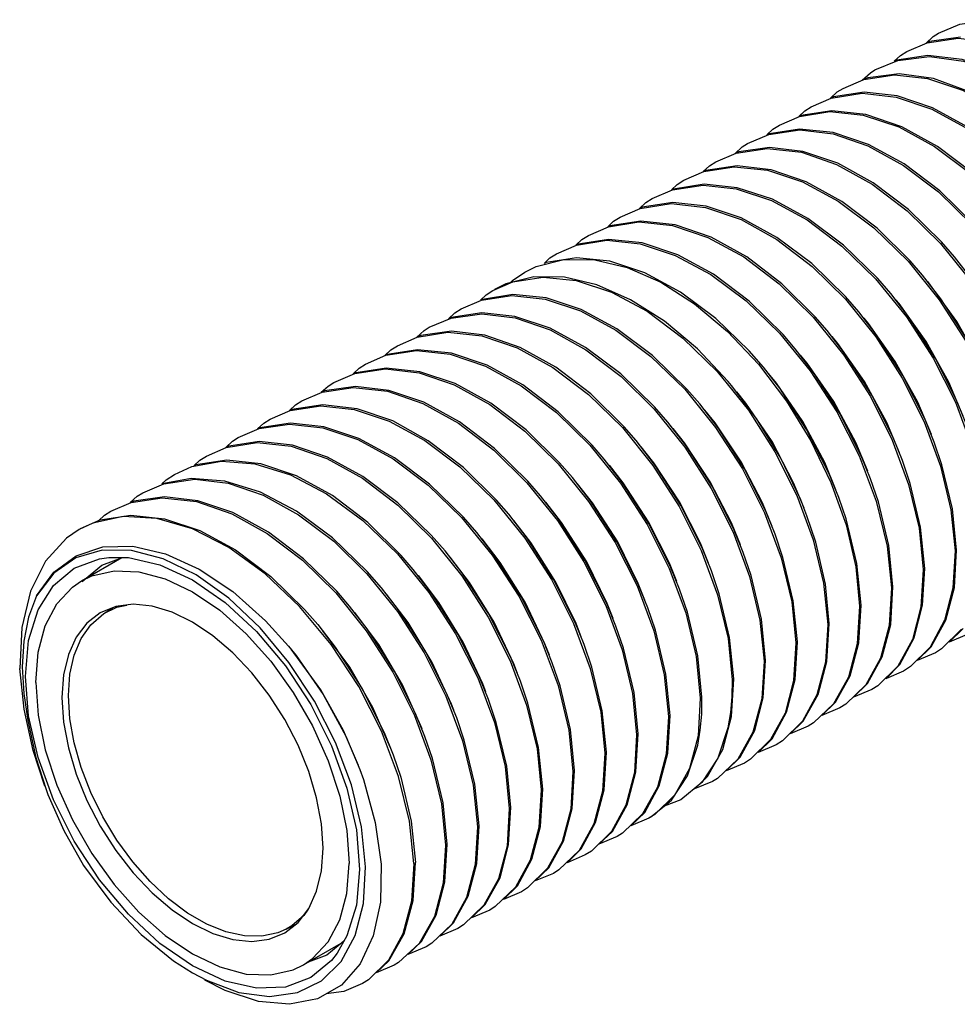
# Model space of a CAD drawing. Units: inches. Extents: x 0.4 to 16.6, y 0.6 to 10.4.
# Drawn here: x 12.4 to 13.2, y 7.5 to 8.3 of the extents above; entities that cross this region are included whole.
import ezdxf

# ---------------------------------------------------------------- set-up
doc = ezdxf.new("R2010")
doc.units = ezdxf.units.IN
doc.header["$LTSCALE"] = 0.935
doc.header["$MEASUREMENT"] = 0
doc.layers.get('0').update_dxf_attribs({"linetype": 'CONTINUOUS'})
doc.layers.add('AXIS', color=7, linetype='CONTINUOUS')
doc.layers.add('AXIS_COSMETIC_THREADS', color=7, linetype='CONTINUOUS')

msp = doc.modelspace()

# ---------------------------------------------------------------- linework, layer by layer
at = {"color": 7, "linetype": 'CONTINUOUS'}
for p, q in [((13.14028, 8.28166), (13.15843, 8.28948)), ((12.87193, 8.12587), (12.89618, 8.13205)), ((12.86189, 8.12093), (12.87193, 8.12587)), ((12.83406, 8.10487), (12.85134, 8.11242)), ((12.57093, 7.95104), (12.59675, 7.95581)), ((12.55567, 7.94414), (12.57093, 7.95104)), ((12.57031, 7.94054), (12.54471, 7.93581)), ((12.5464, 7.93601), (12.57333, 7.93986)), ((12.52784, 7.92807), (12.5464, 7.93601)), ((12.47354, 7.89672), (12.49079, 7.90427)), ((12.51069, 7.90744), (12.48411, 7.90162)), ((12.54009, 7.9057), (12.51069, 7.90744)), ((12.57129, 7.89648), (12.54009, 7.9057)), ((12.48411, 7.90162), (12.47215, 7.89592)), ((12.49227, 7.87797), (12.4693, 7.87129)), ((12.45011, 7.85867), (12.46962, 7.87305)), ((12.47445, 7.85111), (12.50966, 7.87143)), ((12.5745, 7.85623), (12.54584, 7.87031)), ((12.43509, 7.83808), (12.45011, 7.85867)), ((12.5714, 7.8415), (12.59521, 7.82535)), ((12.49391, 7.8225), (12.50178, 7.82751)), ((12.69255, 7.79535), (12.66493, 7.82864)), ((12.48242, 7.81272), (12.4939, 7.8225)), ((13.23297, 7.79752), (13.2452, 7.80945)), ((13.24886, 7.80428), (13.23297, 7.79752)), ((13.20513, 7.78143), (13.21742, 7.79345)), ((13.22102, 7.7882), (13.20513, 7.78143)), ((13.17756, 7.76552), (13.18999, 7.77793)), ((12.74649, 7.77132), (12.76559, 7.73321)), ((13.14949, 7.74934), (13.16171, 7.76127)), ((13.16535, 7.75607), (13.14949, 7.74934)), ((13.01543, 7.7486), (13.01344, 7.71568)), ((13.12165, 7.73326), (13.13373, 7.74501)), ((13.13751, 7.73999), (13.12165, 7.73326)), ((12.76559, 7.73321), (12.77991, 7.69453)), ((13.0396, 7.72265), (13.03067, 7.696)), ((13.09385, 7.71727), (13.10547, 7.72837)), ((13.10967, 7.72392), (13.09385, 7.71727)), ((13.01344, 7.71568), (13.00591, 7.68704)), ((13.06593, 7.70108), (13.07818, 7.71303)), ((13.08183, 7.70784), (13.06593, 7.70108)), ((12.44219, 7.67151), (12.43208, 7.70281)), ((13.03067, 7.696), (13.01666, 7.67464)), ((13.02183, 7.67999), (13.03499, 7.70353)), ((13.0381, 7.685), (13.05036, 7.69698)), ((12.77991, 7.69453), (12.7891, 7.6562)), ((13.05398, 7.69177), (13.0381, 7.685)), ((13.00591, 7.68704), (12.99323, 7.66395)), ((13.01035, 7.66913), (13.02183, 7.67999)), ((13.01666, 7.67464), (12.99831, 7.65963)), ((13.02614, 7.67569), (13.01035, 7.66913)), ((12.99323, 7.66395), (12.97577, 7.64693)), ((12.7891, 7.6562), (12.79272, 7.62002)), ((12.97187, 7.64436), (12.99021, 7.65937)), ((12.99831, 7.65963), (12.98387, 7.65418)), ((12.9546, 7.6368), (12.96678, 7.64868)), ((12.97577, 7.64693), (12.97047, 7.64355)), ((12.97047, 7.64355), (12.9546, 7.6368)), ((12.70642, 7.63272), (12.70851, 7.60403)), ((12.92682, 7.62082), (12.93851, 7.63204)), ((12.94264, 7.62748), (12.92682, 7.62082)), ((12.89892, 7.60465), (12.9112, 7.61666)), ((12.91481, 7.61141), (12.89892, 7.60465)), ((12.76425, 7.57158), (12.76627, 7.60475)), ((12.87113, 7.58868), (12.88305, 7.60018)), ((12.88695, 7.59533), (12.87113, 7.58868)), ((12.84324, 7.57251), (12.85549, 7.58447)), ((12.85912, 7.57926), (12.84324, 7.57251)), ((12.81544, 7.55653), (12.8274, 7.56806)), ((12.67265, 7.56405), (12.66873, 7.55848)), ((12.83128, 7.56319), (12.81544, 7.55653)), ((12.65331, 7.54642), (12.66158, 7.55073)), ((12.78759, 7.54043), (12.79965, 7.55212)), ((12.80344, 7.54712), (12.78759, 7.54043)), ((12.66835, 7.51527), (12.70356, 7.53559)), ((12.75978, 7.52436), (12.77157, 7.53572)), ((12.77561, 7.53105), (12.75978, 7.52436)), ((12.65953, 7.51103), (12.66835, 7.51527)), ((12.71799, 7.51614), (12.70156, 7.49761)), ((12.73203, 7.5085), (12.74312, 7.51885)), ((12.74775, 7.51496), (12.73203, 7.5085)), ((12.5714, 7.50832), (12.58351, 7.50188))]:
    msp.add_line(p, q, dxfattribs=at)
for points in [[(13.22381, 8.32989), (13.2423, 8.3378), (13.26926, 8.34167), (13.29852, 8.33825), (13.3291, 8.32781), (13.36017, 8.31073), (13.39089, 8.28742), (13.41993, 8.25895)], [(13.19595, 8.3138), (13.21368, 8.3215), (13.24091, 8.32559), (13.27078, 8.32216), (13.30173, 8.31153), (13.33282, 8.29433), (13.36358, 8.27089), (13.39263, 8.24228)], [(13.21287, 8.32126), (13.21895, 8.32686), (13.22381, 8.32989)], [(13.24282, 8.3264), (13.21586, 8.32254), (13.21287, 8.32126)], [(13.16812, 8.29773), (13.18821, 8.30611), (13.21574, 8.30952), (13.24566, 8.30542), (13.27716, 8.29395), (13.30885, 8.27567)], [(13.18503, 8.30527), (13.19036, 8.31027), (13.19595, 8.3138)], [(13.21447, 8.31032), (13.18724, 8.30623), (13.18503, 8.30527)], [(13.30638, 8.27906), (13.27529, 8.29626), (13.24434, 8.30689), (13.21447, 8.31032)], [(13.15701, 8.28886), (13.16419, 8.29532), (13.16812, 8.29773)], [(13.18929, 8.29425), (13.16176, 8.29084), (13.15701, 8.28886)], [(13.15843, 8.28948), (13.1851, 8.29345), (13.21411, 8.29024), (13.24479, 8.27995), (13.27582, 8.26305)], [(13.2824, 8.2604), (13.25072, 8.27868), (13.21921, 8.29015), (13.18929, 8.29425)], [(13.12934, 8.27307), (13.13521, 8.27849), (13.14028, 8.28166)], [(13.11244, 8.26559), (13.12981, 8.27317), (13.15684, 8.27737), (13.18674, 8.27406), (13.218, 8.26341), (13.24921, 8.24618), (13.28012, 8.22262), (13.30937, 8.19378)], [(13.15865, 8.27818), (13.13198, 8.27421), (13.12934, 8.27307)], [(13.32113, 8.18258), (13.30907, 8.19644), (13.27997, 8.22477), (13.24937, 8.24778), (13.21834, 8.26468), (13.18766, 8.27497), (13.15865, 8.27818)], [(13.10155, 8.25711), (13.10667, 8.26194), (13.11244, 8.26559)], [(13.08461, 8.24952), (13.10201, 8.25711), (13.12854, 8.26129), (13.15789, 8.25821), (13.18887, 8.24791), (13.2201, 8.23093), (13.25131, 8.20739), (13.28113, 8.17815)], [(13.13039, 8.2621), (13.10336, 8.2579), (13.10155, 8.25711)], [(13.29329, 8.16651), (13.28292, 8.17851), (13.25367, 8.20735), (13.22276, 8.23091), (13.19155, 8.24814), (13.16029, 8.25879), (13.13039, 8.2621)], [(13.07371, 8.24103), (13.07887, 8.24589), (13.08461, 8.24952)], [(13.05678, 8.23345), (13.07544, 8.24142), (13.10232, 8.24524), (13.13145, 8.24183), (13.16204, 8.23139), (13.19308, 8.21433), (13.22377, 8.19106), (13.25278, 8.16264)], [(13.10209, 8.24602), (13.07557, 8.24184), (13.07371, 8.24103)], [(13.26545, 8.15044), (13.25468, 8.16288), (13.22487, 8.19212), (13.19365, 8.21566), (13.16242, 8.23264), (13.13145, 8.24295), (13.10209, 8.24602)], [(13.04583, 8.2248), (13.0521, 8.23055), (13.05678, 8.23345)], [(13.07588, 8.22997), (13.049, 8.22615), (13.04583, 8.2248)], [(13.23761, 8.13437), (13.22634, 8.14737), (13.19732, 8.1758), (13.16663, 8.19906), (13.1356, 8.21612), (13.105, 8.22656), (13.07588, 8.22997)], [(13.02892, 8.21737), (13.04681, 8.22511), (13.074, 8.22916), (13.10375, 8.22572), (13.13454, 8.21516), (13.16564, 8.19799), (13.19641, 8.17457), (13.22548, 8.14598)], [(13.00109, 8.2013), (13.01847, 8.20888), (13.04512, 8.21307), (13.07416, 8.21005), (13.1049, 8.19989), (13.13599, 8.1831), (13.16709, 8.15979), (13.19705, 8.13056)], [(13.018, 8.20882), (13.02347, 8.21394), (13.02892, 8.21737)], [(13.04755, 8.21389), (13.02036, 8.20984), (13.018, 8.20882)], [(13.20977, 8.11829), (13.19903, 8.13071), (13.16997, 8.1593), (13.1392, 8.18272), (13.1081, 8.1999), (13.07731, 8.21045), (13.04755, 8.21389)], [(12.97324, 8.18522), (12.99114, 8.19297), (13.01784, 8.19701), (13.04689, 8.19385), (13.07764, 8.18357), (13.10872, 8.16666), (13.1393, 8.14367), (13.16868, 8.11507)], [(12.99018, 8.19281), (12.9953, 8.19764), (13.00109, 8.2013)], [(13.01868, 8.1978), (12.99202, 8.19361), (12.99018, 8.19281)], [(13.18193, 8.10222), (13.1706, 8.11529), (13.14064, 8.14452), (13.10954, 8.16783), (13.07845, 8.18462), (13.04771, 8.19478), (13.01868, 8.1978)], [(12.9454, 8.16915), (12.96277, 8.17673), (12.98995, 8.18093), (13.01996, 8.17757), (13.05125, 8.16685), (13.08244, 8.14957), (13.11327, 8.12603), (13.14238, 8.0973)], [(12.96231, 8.17667), (12.96791, 8.18187), (12.97324, 8.18522)], [(12.99139, 8.18174), (12.96469, 8.1777), (12.96231, 8.17667)], [(13.15409, 8.08615), (13.14223, 8.0998), (13.11285, 8.1284), (13.08227, 8.15139), (13.05119, 8.1683), (13.02045, 8.17858), (12.99139, 8.18174)], [(12.91758, 8.15309), (12.935, 8.16068), (12.96158, 8.16485), (12.99106, 8.16173), (13.02211, 8.15136), (13.05335, 8.13432), (13.08451, 8.11076), (13.11421, 8.08159)], [(12.9345, 8.16067), (12.93959, 8.16547), (12.9454, 8.16915)], [(12.9635, 8.16567), (12.93633, 8.16146), (12.9345, 8.16067)], [(13.12625, 8.07008), (13.11593, 8.08203), (13.08682, 8.11076), (13.05599, 8.1343), (13.02481, 8.15158), (12.99351, 8.1623), (12.9635, 8.16567)], [(12.90668, 8.14459), (12.91186, 8.14947), (12.91758, 8.15309)], [(12.88973, 8.13701), (12.90708, 8.14458), (12.93374, 8.14878), (12.96277, 8.14576), (12.99349, 8.13562), (13.02461, 8.11882), (13.05542, 8.09577), (13.08459, 8.06748)], [(12.93513, 8.14958), (12.90856, 8.14541), (12.90668, 8.14459)], [(13.09842, 8.054), (13.08777, 8.06632), (13.05806, 8.09549), (13.0269, 8.11905), (12.99566, 8.13609), (12.96462, 8.14647), (12.93513, 8.14958)], [(13.22548, 8.14598), (13.25217, 8.11291), (13.27538, 8.0768), (13.29447, 8.03872)], [(12.87883, 8.12853), (12.88392, 8.13333), (12.88973, 8.13701)], [(12.90729, 8.13351), (12.88064, 8.12931), (12.87883, 8.12853)], [(12.89618, 8.13205), (12.92309, 8.13175), (12.95143, 8.12507)], [(12.96704, 8.12036), (12.93632, 8.13049), (12.90729, 8.13351)], [(13.19705, 8.13056), (13.2243, 8.09688), (13.24761, 8.0606), (13.26678, 8.02229)], [(13.30353, 8.02049), (13.29538, 8.04061), (13.27623, 8.07854), (13.25301, 8.11448), (13.23761, 8.13437)], [(12.84929, 8.11157), (12.85119, 8.11361), (12.86189, 8.12093)], [(12.95143, 8.12507), (12.98087, 8.11214), (13.01044, 8.09333), (13.03927, 8.06916), (13.06628, 8.0406)], [(13.07058, 8.03793), (13.05814, 8.05221), (13.02897, 8.0805), (12.99817, 8.10355), (12.96704, 8.12036)], [(13.2757, 8.00442), (13.26802, 8.02345), (13.24893, 8.06153), (13.22573, 8.09764), (13.20977, 8.11829)], [(12.86973, 8.11679), (12.84549, 8.11061), (12.83544, 8.10566)], [(12.85134, 8.11242), (12.87796, 8.11663), (12.90697, 8.11364)], [(12.92499, 8.1098), (12.89664, 8.11649), (12.86973, 8.11679)], [(12.90697, 8.11364), (12.93768, 8.10354), (12.96881, 8.08676), (13.00008, 8.06333), (13.03014, 8.03399)], [(13.04274, 8.02186), (13.03983, 8.02533), (13.01283, 8.05389), (12.984, 8.07806), (12.95443, 8.09687), (12.92499, 8.1098)], [(13.16868, 8.11507), (13.1957, 8.08186), (13.21906, 8.04577), (13.23847, 8.00731)], [(13.27321, 8.01111), (13.25977, 8.04236), (13.23979, 8.07786), (13.21432, 8.1128)], [(12.80621, 8.08879), (12.82398, 8.09649), (12.85069, 8.10057), (12.87976, 8.09743), (12.91052, 8.08717), (12.94161, 8.07027), (12.97223, 8.04727), (13.00175, 8.01851)], [(12.82316, 8.09639), (12.8282, 8.10116), (12.83406, 8.10487)], [(12.85152, 8.10136), (12.82489, 8.09715), (12.82316, 8.09639)], [(13.0149, 8.00579), (13.00369, 8.01872), (12.97363, 8.04806), (12.94236, 8.07149), (12.91123, 8.08827), (12.88052, 8.09838), (12.85152, 8.10136)], [(13.24786, 7.98835), (13.24034, 8.00702), (13.22116, 8.04533), (13.19786, 8.08161), (13.18193, 8.10222)], [(13.14238, 8.0973), (13.16892, 8.06433), (13.19204, 8.02826), (13.21114, 7.99007)], [(13.24537, 7.99504), (13.23266, 8.02478), (13.21286, 8.06036), (13.18917, 8.09344), (13.18648, 8.09673)], [(12.77839, 8.07272), (12.79743, 8.0808), (12.82428, 8.08451), (12.85345, 8.08101), (12.88426, 8.07039), (12.91538, 8.05315), (12.94611, 8.02971), (12.97514, 8.0011)], [(12.79528, 8.08025), (12.80076, 8.08536), (12.80621, 8.08879)], [(12.82424, 8.0853), (12.79754, 8.08122), (12.79528, 8.08025)], [(12.98706, 7.98971), (12.97531, 8.00324), (12.94578, 8.032), (12.91517, 8.055), (12.88407, 8.0719), (12.85331, 8.08216), (12.82424, 8.0853)], [(13.22002, 7.97227), (13.21202, 7.99204), (13.19261, 8.0305), (13.16925, 8.06659), (13.15409, 8.08615)], [(13.11421, 8.08159), (13.14097, 8.0484), (13.1641, 8.01237), (13.18323, 7.97415)], [(13.21753, 7.97897), (13.20555, 8.0072), (13.18592, 8.04285), (13.16238, 8.07606), (13.15864, 8.08065)], [(12.75054, 8.05665), (12.76797, 8.06424), (12.79463, 8.06842), (12.82424, 8.06525), (12.85535, 8.0548), (12.88659, 8.0377), (12.9177, 8.01413), (12.94728, 7.98504)], [(12.7674, 8.06401), (12.77402, 8.07002), (12.77839, 8.07272)], [(12.79783, 8.06924), (12.77098, 8.06553), (12.7674, 8.06401)], [(12.95922, 7.97364), (12.94869, 7.98583), (12.91966, 8.01444), (12.88894, 8.03788), (12.85781, 8.05512), (12.827, 8.06574), (12.79783, 8.06924)], [(13.08459, 8.06748), (13.11144, 8.03467), (13.13485, 7.99875), (13.15437, 7.96041)], [(13.19218, 7.9562), (13.18469, 7.9748), (13.1656, 8.01299), (13.14247, 8.04906), (13.12625, 8.07008)], [(13.18969, 7.9629), (13.17843, 7.98961), (13.15898, 8.02534), (13.13559, 8.05867), (13.13081, 8.06458)], [(12.7227, 8.04058), (12.74055, 8.0483), (12.76732, 8.05235), (12.79655, 8.04915), (12.82749, 8.03874), (12.85875, 8.02163), (12.88964, 7.99825), (12.91883, 7.96964)], [(12.73965, 8.04816), (12.74483, 8.05304), (12.75054, 8.05665)], [(12.76818, 8.05315), (12.74152, 8.04898), (12.73965, 8.04816)], [(12.93138, 7.95757), (12.92083, 7.96977), (12.89125, 7.99886), (12.86015, 8.02243), (12.82891, 8.03953), (12.79779, 8.04998), (12.76818, 8.05315)], [(13.16434, 7.94013), (13.15679, 7.95888), (13.13765, 7.99711), (13.11453, 8.03313), (13.09842, 8.054)], [(12.71178, 8.03202), (12.71724, 8.03714), (12.7227, 8.04058)], [(13.06628, 8.0406), (13.09091, 8.00824), (13.11219, 7.97346), (13.12962, 7.93717)], [(13.16185, 7.94682), (13.1513, 7.97203), (13.13203, 8.00782), (13.10879, 8.04128), (13.10297, 8.04851)], [(12.69487, 8.02451), (12.71326, 8.03239), (12.74027, 8.03629), (12.76962, 8.03286), (12.80019, 8.02242), (12.83127, 8.00532), (12.86201, 7.98199), (12.89106, 7.95349)], [(12.74087, 8.03709), (12.7141, 8.03303), (12.71178, 8.03202)], [(12.90354, 7.9415), (12.89239, 7.95437), (12.86319, 7.98298), (12.8323, 8.00636), (12.80104, 8.02347), (12.7701, 8.03388), (12.74087, 8.03709)], [(13.03014, 8.03399), (13.05742, 8.00023), (13.0807, 7.96395), (13.09981, 7.92571)], [(13.1365, 7.92406), (13.12792, 7.94514), (13.10841, 7.98348), (13.08499, 8.0194), (13.07058, 8.03793)], [(13.13402, 7.93075), (13.12417, 7.95444), (13.10508, 7.9903), (13.08198, 8.02389), (13.07513, 8.03243)], [(12.68393, 8.01589), (12.6899, 8.0214), (12.69487, 8.02451)], [(12.66701, 8.00842), (12.68465, 8.01609), (12.7119, 8.02021), (12.74184, 8.01678), (12.7729, 8.0061), (12.80399, 7.98888), (12.83473, 7.96543), (12.86377, 7.93681)], [(12.71382, 8.02102), (12.68681, 8.01712), (12.68393, 8.01589)], [(12.87571, 7.92542), (12.86462, 7.93822), (12.83556, 7.96673), (12.80482, 7.99005), (12.77375, 8.00715), (12.74317, 8.0176), (12.71382, 8.02102)], [(13.00175, 8.01851), (13.02884, 7.98519), (13.0522, 7.94904), (13.07156, 7.91058)], [(13.10866, 7.90798), (13.10317, 7.9219), (13.08574, 7.95819), (13.06447, 7.99297), (13.04274, 8.02186)], [(13.10618, 7.91468), (13.09702, 7.93685), (13.07812, 7.97278), (13.05517, 8.00648), (13.04729, 8.01636)], [(12.6561, 7.9999), (12.66134, 8.00484), (12.66701, 8.00842)], [(13.08082, 7.89191), (13.07336, 7.91045), (13.05425, 7.94868), (13.03098, 7.98496), (13.0149, 8.00579)], [(13.23847, 8.00731), (13.25316, 7.96777), (13.26239, 7.9292), (13.26598, 7.89326)], [(12.63918, 7.99235), (12.65684, 8.00002), (12.68354, 8.00413), (12.71261, 8.00102), (12.74338, 7.99078), (12.77448, 7.9739), (12.80518, 7.95085), (12.83483, 7.92195)], [(12.68546, 8.00494), (12.6582, 8.00082), (12.6561, 7.9999)], [(12.84787, 7.90935), (12.83733, 7.92154), (12.80829, 7.95016), (12.77754, 7.97362), (12.74646, 7.99083), (12.7154, 8.00151), (12.68546, 8.00494)], [(12.97514, 8.0011), (13.00182, 7.96799), (13.02498, 7.93187), (13.04409, 7.89367)], [(13.07834, 7.89861), (13.06987, 7.91926), (13.05115, 7.95525), (13.02835, 7.98908), (13.01945, 8.00029)], [(12.62826, 7.98383), (12.63362, 7.98885), (12.63918, 7.99235)], [(12.65709, 7.98886), (12.63039, 7.98475), (12.62826, 7.98383)], [(12.82003, 7.89328), (12.80839, 7.90668), (12.77873, 7.93558), (12.74803, 7.95863), (12.71693, 7.97551), (12.68616, 7.98575), (12.65709, 7.98886)], [(13.05299, 7.87584), (13.04512, 7.89531), (13.02575, 7.93377), (13.00239, 7.96992), (12.98706, 7.98971)], [(13.21114, 7.99007), (13.22543, 7.95136), (13.23453, 7.91326), (13.23814, 7.87718)], [(12.61135, 7.97628), (12.62958, 7.98413), (12.65623, 7.98807), (12.68522, 7.98485), (12.71587, 7.97456), (12.74688, 7.95767), (12.77748, 7.93465), (12.80653, 7.90639)], [(12.94728, 7.98504), (12.97392, 7.952), (12.99706, 7.91595), (13.0162, 7.87772)], [(13.0505, 7.88253), (13.04271, 7.90167), (13.02417, 7.93772), (13.00153, 7.97166), (12.99161, 7.98422)], [(12.5835, 7.96021), (12.60088, 7.96779), (12.62782, 7.97199), (12.65766, 7.96871), (12.68888, 7.95811), (12.72011, 7.94091), (12.75107, 7.91735), (12.7804, 7.88844)], [(12.60041, 7.96769), (12.60637, 7.97317), (12.61135, 7.97628)], [(12.62978, 7.9728), (12.60313, 7.96886), (12.60041, 7.96769)], [(12.79219, 7.8772), (12.78008, 7.89112), (12.75104, 7.91938), (12.72043, 7.94241), (12.68943, 7.95929), (12.65877, 7.96958), (12.62978, 7.9728)], [(13.02515, 7.85977), (13.01764, 7.8784), (12.99854, 7.9166), (12.97537, 7.95272), (12.95922, 7.97364)], [(13.18323, 7.97415), (13.19756, 7.93539), (13.20669, 7.89723), (13.2103, 7.86111)], [(13.23953, 7.87799), (13.23595, 7.91393), (13.22672, 7.9525), (13.22002, 7.97227)], [(12.91883, 7.96964), (12.94566, 7.93651), (12.96897, 7.90031), (12.98821, 7.86198)], [(13.02266, 7.86646), (13.01554, 7.88408), (12.99719, 7.92019), (12.9747, 7.95424), (12.96377, 7.96814)], [(12.57262, 7.95173), (12.57776, 7.95658), (12.5835, 7.96021)], [(12.60137, 7.95672), (12.57443, 7.95252), (12.57262, 7.95173)], [(12.59675, 7.95581), (12.62603, 7.95345), (12.65716, 7.94372), (12.68867, 7.92714), (12.72023, 7.90385), (12.75052, 7.87461)], [(12.76435, 7.86113), (12.75395, 7.87317), (12.72462, 7.90208), (12.69366, 7.92564), (12.66244, 7.94284), (12.63121, 7.95344), (12.60137, 7.95672)], [(12.99731, 7.84369), (12.98975, 7.86245), (12.97061, 7.90068), (12.94747, 7.93673), (12.93138, 7.95757)], [(13.15437, 7.96041), (13.16931, 7.92064), (13.17879, 7.8815), (13.18246, 7.84504)], [(13.21169, 7.86191), (13.20809, 7.89799), (13.19898, 7.93609), (13.19218, 7.9562)], [(12.89106, 7.95349), (12.91776, 7.92051), (12.94099, 7.88449), (12.96007, 7.8466)], [(12.99482, 7.85039), (12.98836, 7.86649), (12.9702, 7.90265), (12.94787, 7.93681), (12.93593, 7.95207)], [(12.54471, 7.93581), (12.54846, 7.93947), (12.55567, 7.94414)], [(12.73651, 7.84506), (12.72407, 7.85934), (12.69378, 7.88858), (12.66223, 7.91188), (12.63071, 7.92846), (12.59959, 7.93818), (12.57031, 7.94054)], [(12.57333, 7.93986), (12.60254, 7.93644), (12.63312, 7.926), (12.66417, 7.90893), (12.69489, 7.88564), (12.72392, 7.85718)], [(12.86377, 7.93681), (12.89044, 7.90373), (12.91361, 7.86762), (12.9327, 7.82946)], [(12.96947, 7.82762), (12.96177, 7.84671), (12.94253, 7.88504), (12.91921, 7.92124), (12.90354, 7.9415)], [(13.12962, 7.93717), (13.14284, 7.90005), (13.15129, 7.86341), (13.15462, 7.82897)], [(13.18385, 7.84584), (13.18024, 7.88197), (13.17111, 7.92012), (13.16434, 7.94013)], [(12.96698, 7.83432), (12.96117, 7.84889), (12.9432, 7.8851), (12.92103, 7.91938), (12.9081, 7.936)], [(12.49998, 7.91199), (12.51778, 7.9197), (12.54499, 7.92378), (12.57482, 7.92034), (12.6057, 7.90974), (12.6368, 7.89255), (12.66756, 7.86912), (12.69662, 7.84052)], [(12.5169, 7.91943), (12.52305, 7.92509), (12.52784, 7.92807)], [(12.54688, 7.92459), (12.51995, 7.92074), (12.5169, 7.91943)], [(12.70867, 7.82899), (12.69747, 7.84191), (12.66844, 7.87037), (12.63773, 7.89366), (12.60667, 7.91074), (12.57609, 7.92117), (12.54688, 7.92459)], [(12.83483, 7.92195), (12.86198, 7.88851), (12.88533, 7.85231), (12.90465, 7.81388)], [(12.94163, 7.81155), (12.93363, 7.83133), (12.91454, 7.86922), (12.89132, 7.90525), (12.87571, 7.92542)], [(12.93914, 7.81824), (12.93398, 7.83129), (12.9162, 7.86756), (12.89418, 7.90194), (12.88026, 7.91993)], [(13.09981, 7.92571), (13.11413, 7.88689), (13.12319, 7.84891), (13.12678, 7.81289)], [(13.15601, 7.82977), (13.15234, 7.86623), (13.14287, 7.90537), (13.1365, 7.92406)], [(12.48919, 7.90356), (12.49444, 7.9085), (12.49998, 7.91199)], [(12.49079, 7.90427), (12.51754, 7.90849), (12.54684, 7.90542), (12.5777, 7.89517), (12.60909, 7.8781), (12.63999, 7.85483)], [(12.80653, 7.90639), (12.83334, 7.87355), (12.85667, 7.83767), (12.87618, 7.79925)], [(12.91379, 7.79548), (12.90625, 7.81419), (12.88716, 7.85235), (12.86399, 7.88846), (12.84787, 7.90935)], [(12.91131, 7.80217), (12.90678, 7.8137), (12.88918, 7.85001), (12.86733, 7.8845), (12.85242, 7.90385)], [(13.07156, 7.91058), (13.08619, 7.87114), (13.09536, 7.83275), (13.09895, 7.79682)], [(13.12818, 7.8137), (13.12484, 7.84814), (13.11639, 7.88478), (13.10866, 7.90798)], [(12.47215, 7.89592), (12.46126, 7.88844), (12.44293, 7.86834), (12.42973, 7.84202)], [(12.66493, 7.82864), (12.63481, 7.85724), (12.60324, 7.88013), (12.57129, 7.89648)], [(12.7804, 7.88844), (12.80692, 7.85552), (12.83006, 7.81945), (12.84919, 7.78123)], [(12.88595, 7.7794), (12.8782, 7.79861), (12.85888, 7.83704), (12.83553, 7.87325), (12.82003, 7.89328)], [(12.88347, 7.7861), (12.87957, 7.7961), (12.86216, 7.83246), (12.84047, 7.86705), (12.82458, 7.88778)], [(13.04409, 7.89367), (13.05839, 7.85495), (13.0675, 7.81683), (13.07111, 7.78075)], [(13.10034, 7.79762), (13.09674, 7.83364), (13.08768, 7.87162), (13.08082, 7.89191)], [(12.46962, 7.87305), (12.49294, 7.88068), (12.51927, 7.88126)], [(12.54584, 7.87031), (12.51809, 7.87764), (12.49227, 7.87797)], [(12.51927, 7.88126), (12.54768, 7.87476), (12.57719, 7.86139)], [(12.85811, 7.76333), (12.84973, 7.78398), (12.83022, 7.8224), (12.80689, 7.85828), (12.79219, 7.8772)], [(13.0162, 7.87772), (13.03052, 7.83896), (13.03965, 7.8008), (13.04327, 7.76467)], [(13.23814, 7.87718), (13.23627, 7.84502), (13.22898, 7.81657), (13.21644, 7.7932)], [(13.21742, 7.79345), (13.23008, 7.8166), (13.23756, 7.84513), (13.23953, 7.87799)], [(12.4693, 7.87129), (12.45001, 7.85783), (12.43509, 7.83808)], [(12.75052, 7.87461), (12.77795, 7.841), (12.80145, 7.80473), (12.82089, 7.76622)], [(12.85563, 7.77002), (12.85235, 7.7785), (12.83514, 7.8149), (12.81361, 7.8496), (12.79674, 7.87171)], [(13.0725, 7.78155), (13.06892, 7.81748), (13.05974, 7.85587), (13.05299, 7.87584)], [(12.47445, 7.8511), (12.48327, 7.85535), (12.50285, 7.85987), (12.52451, 7.85903), (12.54759, 7.85284), (12.5714, 7.8415)], [(12.57719, 7.86139), (12.60675, 7.84162), (12.63533, 7.81613), (12.65545, 7.79387)], [(12.83028, 7.74726), (12.82274, 7.76597), (12.80361, 7.80418), (12.78047, 7.84025), (12.76435, 7.86113)], [(12.98821, 7.86198), (13.00262, 7.82311), (13.0118, 7.78484), (13.01543, 7.7486)], [(13.04466, 7.76548), (13.04105, 7.80157), (13.03194, 7.83968), (13.02515, 7.85977)], [(13.2103, 7.86111), (13.20833, 7.82832), (13.2009, 7.79986), (13.18816, 7.77654)], [(13.18999, 7.77793), (13.20254, 7.8013), (13.20982, 7.82975), (13.21169, 7.86191)], [(12.44256, 7.81172), (12.45266, 7.8309), (12.46637, 7.84559), (12.47445, 7.8511)], [(12.71364, 7.54104), (12.7209, 7.56896), (12.72278, 7.60099), (12.7192, 7.63598), (12.7103, 7.67267), (12.6964, 7.70975), (12.67799, 7.74587), (12.65575, 7.77973), (12.63046, 7.81011), (12.60305, 7.83592), (12.5745, 7.85623)], [(12.63999, 7.85483), (12.66935, 7.82615), (12.68084, 7.81291)], [(12.72392, 7.85718), (12.7506, 7.82426), (12.77383, 7.78828), (12.79295, 7.75038)], [(12.82779, 7.75395), (12.82512, 7.7609), (12.8081, 7.79735), (12.78674, 7.83214), (12.7689, 7.85564)], [(12.80244, 7.73119), (12.79444, 7.75095), (12.77501, 7.78946), (12.7515, 7.82574), (12.73651, 7.84506)], [(12.96007, 7.8466), (12.97463, 7.8075), (12.98395, 7.76881), (12.98759, 7.73253)], [(13.01682, 7.74941), (13.01321, 7.78553), (13.00408, 7.82369), (12.99731, 7.84369)], [(13.16171, 7.76127), (13.17446, 7.78459), (13.18189, 7.81305), (13.18385, 7.84584)], [(13.18246, 7.84504), (13.18047, 7.81207), (13.1729, 7.78337)], [(12.42973, 7.84202), (12.4221, 7.81039), (12.42028, 7.77457)], [(12.43509, 7.83808), (12.4281, 7.81946), (12.4239, 7.79841), (12.42255, 7.7758)], [(12.69662, 7.84052), (12.7233, 7.80744), (12.74649, 7.77132)], [(12.79995, 7.73788), (12.79788, 7.74331), (12.78106, 7.77978), (12.75986, 7.81467), (12.74106, 7.83956)], [(12.4939, 7.8225), (12.50528, 7.82797), (12.5141, 7.82982)], [(12.59521, 7.82535), (12.61829, 7.80488), (12.63995, 7.78071), (12.65953, 7.75358), (12.67643, 7.72431), (12.69014, 7.69379), (12.70024, 7.66295), (12.70642, 7.63272)], [(12.7746, 7.71511), (12.7665, 7.73511), (12.74738, 7.77301), (12.72415, 7.80899), (12.70867, 7.82899)], [(12.9327, 7.82946), (12.94699, 7.79079), (12.95614, 7.75258), (12.95975, 7.71646)], [(12.98898, 7.73333), (12.98535, 7.76957), (12.97617, 7.80784), (12.96947, 7.82762)], [(13.13373, 7.74501), (13.14645, 7.7681), (13.15402, 7.79681), (13.15601, 7.82977)], [(13.15462, 7.82897), (13.15262, 7.79594), (13.14493, 7.76697)], [(12.77211, 7.72181), (12.75502, 7.7603), (12.73425, 7.79533), (12.71322, 7.82349)], [(12.43429, 7.76234), (12.43638, 7.78863), (12.44256, 7.81172)], [(12.46283, 7.75069), (12.46409, 7.76937), (12.46784, 7.78617), (12.47399, 7.80073), (12.48242, 7.81272)], [(12.68084, 7.81291), (12.69621, 7.79307), (12.71966, 7.75673), (12.73894, 7.7184), (12.74676, 7.69904)], [(12.90465, 7.81388), (12.91921, 7.77455), (12.92833, 7.73634), (12.93191, 7.70038)], [(12.96114, 7.71726), (12.9575, 7.75354), (12.94819, 7.79223), (12.94163, 7.81155)], [(13.12678, 7.81289), (13.1248, 7.78001), (13.11731, 7.75146), (13.10463, 7.7283)], [(13.10547, 7.72837), (13.11848, 7.7517), (13.12617, 7.78067), (13.12818, 7.8137)], [(13.24387, 7.80872), (13.22641, 7.79164), (13.22102, 7.7882)], [(12.74427, 7.70573), (12.7292, 7.74026), (12.70889, 7.77552), (12.68539, 7.80742)], [(12.87618, 7.79925), (12.89105, 7.75951), (12.90044, 7.72053), (12.90407, 7.68431)], [(12.65545, 7.79387), (12.66192, 7.78583), (12.68557, 7.75179), (12.70545, 7.71522), (12.71778, 7.68604)], [(12.71643, 7.68966), (12.70334, 7.72021), (12.68348, 7.75567), (12.65755, 7.79135)], [(12.7516, 7.67997), (12.73664, 7.71967), (12.71673, 7.75859), (12.69255, 7.79535)], [(12.93331, 7.70119), (12.92969, 7.73731), (12.92054, 7.77552), (12.91379, 7.79548)], [(13.09895, 7.79682), (13.09697, 7.76395), (13.08948, 7.7354), (13.07681, 7.71225)], [(13.07818, 7.71303), (13.09087, 7.73619), (13.09836, 7.76474), (13.10034, 7.79762)], [(13.21644, 7.7932), (13.19928, 7.77607), (13.19317, 7.77213)], [(13.1729, 7.78337), (13.16018, 7.76028), (13.14272, 7.74331), (13.13751, 7.73999)], [(12.43208, 7.70281), (12.42413, 7.73884), (12.42028, 7.77457)], [(12.42255, 7.7758), (12.42386, 7.75257), (12.42754, 7.72911)], [(12.84919, 7.78123), (12.8635, 7.74249), (12.87262, 7.70435), (12.87624, 7.66824)], [(12.90547, 7.68512), (12.90188, 7.72107), (12.89276, 7.75928), (12.88595, 7.7794)], [(13.05036, 7.69698), (13.06304, 7.72013), (13.07052, 7.74868), (13.0725, 7.78155)], [(13.07111, 7.78075), (13.06912, 7.74785), (13.06143, 7.7188)], [(13.18816, 7.77654), (13.17062, 7.75942), (13.16535, 7.75607)], [(12.82089, 7.76622), (12.83545, 7.72711), (12.84473, 7.68862), (12.8484, 7.65217)], [(13.03499, 7.70353), (13.04268, 7.73258), (13.04466, 7.76548)], [(13.04327, 7.76467), (13.04309, 7.74993), (13.04187, 7.73589), (13.0396, 7.72265)], [(13.14493, 7.76697), (13.13191, 7.74364), (13.11438, 7.72689), (13.10967, 7.72392)], [(13.19317, 7.77213), (13.17829, 7.76563), (13.17756, 7.76552)], [(12.43429, 7.76234), (12.43638, 7.73365), (12.44256, 7.70342), (12.45266, 7.67258), (12.46637, 7.64206), (12.48327, 7.61279), (12.50285, 7.58566), (12.52451, 7.56149), (12.54759, 7.54102), (12.5714, 7.52487), (12.59521, 7.51353)], [(12.87763, 7.66904), (12.874, 7.70526), (12.8646, 7.74424), (12.85811, 7.76333)], [(12.61677, 7.54062), (12.60066, 7.54419), (12.584, 7.55091), (12.56715, 7.56063), (12.55049, 7.57316), (12.53438, 7.58819), (12.5192, 7.6054), (12.50528, 7.62439), (12.49293, 7.64476), (12.48242, 7.66604), (12.47399, 7.68776), (12.46784, 7.70942), (12.46409, 7.73056), (12.46283, 7.75069)], [(12.79295, 7.75038), (12.80758, 7.71115), (12.81692, 7.67238), (12.82056, 7.63609)], [(13.01315, 7.70738), (13.01542, 7.72063), (13.01665, 7.73466), (13.01682, 7.74941)], [(12.84979, 7.65297), (12.84618, 7.68908), (12.83705, 7.72722), (12.83028, 7.74726)], [(12.82195, 7.6369), (12.81828, 7.67335), (12.809, 7.71184), (12.80244, 7.73119)], [(12.96678, 7.64868), (12.97946, 7.67177), (12.987, 7.70041), (12.98898, 7.73333)], [(12.98759, 7.73253), (12.98559, 7.6995), (12.97792, 7.67058)], [(12.42754, 7.72911), (12.43427, 7.69669), (12.4433, 7.66852)], [(13.10463, 7.7283), (13.08714, 7.71122), (13.08183, 7.70784)], [(12.79411, 7.62082), (12.79047, 7.65711), (12.78113, 7.69588), (12.7746, 7.71511)], [(12.95975, 7.71646), (12.95778, 7.68361), (12.9503, 7.65508), (12.93765, 7.63193)], [(12.93851, 7.63204), (12.95147, 7.65531), (12.95914, 7.68423), (12.96114, 7.71726)], [(13.06143, 7.7188), (13.04827, 7.69526), (13.03043, 7.67837), (13.02614, 7.67569)], [(12.99021, 7.65937), (13.00422, 7.68073), (13.01315, 7.70738)], [(13.07681, 7.71225), (13.05932, 7.69517), (13.05398, 7.69177)], [(12.74676, 7.69904), (12.75342, 7.67939), (12.76262, 7.64107), (12.76627, 7.60475)], [(12.9112, 7.61666), (12.92386, 7.63981), (12.93133, 7.66834), (12.93331, 7.70119)], [(12.93191, 7.70038), (12.92991, 7.66733), (12.92233, 7.63866)], [(12.71778, 7.68604), (12.72085, 7.67742), (12.73123, 7.63974), (12.73622, 7.60352), (12.73563, 7.57007)], [(12.76488, 7.60395), (12.76112, 7.64093), (12.7516, 7.67997)], [(12.90407, 7.68431), (12.9021, 7.65145), (12.89461, 7.6229), (12.88194, 7.59974)], [(12.88305, 7.60018), (12.89588, 7.62339), (12.90346, 7.65206), (12.90547, 7.68512)], [(12.97792, 7.67058), (12.96496, 7.64731), (12.94748, 7.63054), (12.94264, 7.62748)], [(12.4433, 7.66852), (12.44485, 7.66441), (12.45889, 7.63281), (12.47616, 7.60221)], [(12.85549, 7.58447), (12.86816, 7.60763), (12.87565, 7.63618), (12.87763, 7.66904)], [(12.87624, 7.66824), (12.87428, 7.63549), (12.86677, 7.60683)], [(12.8274, 7.56806), (12.84033, 7.59156), (12.84783, 7.62022), (12.84979, 7.65297)], [(12.8484, 7.65217), (12.8464, 7.6192), (12.83888, 7.59062)], [(12.79965, 7.55212), (12.81243, 7.57535), (12.81996, 7.60393), (12.82195, 7.6369)], [(12.82056, 7.63609), (12.81856, 7.60307), (12.81091, 7.5742)], [(12.92233, 7.63866), (12.9095, 7.61545), (12.89182, 7.59841), (12.88695, 7.59533)], [(12.93765, 7.63193), (12.92019, 7.61485), (12.91481, 7.61141)], [(12.77157, 7.53572), (12.78446, 7.55893), (12.79211, 7.5878), (12.79411, 7.62082)], [(12.79272, 7.62002), (12.79069, 7.58684), (12.78288, 7.55764)], [(12.47616, 7.60221), (12.50011, 7.57006), (12.52664, 7.54197), (12.55478, 7.51897), (12.5714, 7.50832)], [(12.66835, 7.51527), (12.67643, 7.52078), (12.69014, 7.53547), (12.70024, 7.55465), (12.70642, 7.57774), (12.70851, 7.60403)], [(12.76488, 7.60395), (12.7629, 7.57105), (12.7554, 7.54249), (12.74271, 7.51933)], [(12.86677, 7.60683), (12.85384, 7.58333), (12.83615, 7.56627), (12.83128, 7.56319)], [(12.88194, 7.59974), (12.86445, 7.58266), (12.85912, 7.57926)], [(12.83888, 7.59062), (12.8261, 7.56739), (12.80849, 7.55032), (12.80344, 7.54712)], [(12.73563, 7.57007), (12.72949, 7.54059), (12.71799, 7.51614)], [(12.74312, 7.51885), (12.75643, 7.54238), (12.76425, 7.57158)], [(12.81091, 7.5742), (12.79802, 7.55099), (12.78056, 7.53419), (12.77561, 7.53105)], [(12.66873, 7.55848), (12.65823, 7.54933), (12.65331, 7.54642)], [(12.78288, 7.55764), (12.76957, 7.53412), (12.75161, 7.51736), (12.74775, 7.51496)], [(12.65331, 7.54642), (12.64587, 7.54322), (12.63195, 7.5403), (12.61677, 7.54062)], [(12.6842, 7.50138), (12.70126, 7.51824), (12.71364, 7.54104)], [(12.74271, 7.51933), (12.7252, 7.50226), (12.71992, 7.4989)], [(12.59521, 7.51353), (12.61829, 7.50734), (12.63995, 7.5065), (12.65953, 7.51103)], [(12.70156, 7.49761), (12.68076, 7.4857), (12.65632, 7.48085), (12.62911, 7.48328), (12.60009, 7.49292), (12.58227, 7.50204)], [(12.58351, 7.50188), (12.61182, 7.49132), (12.63866, 7.48768)], [(12.63866, 7.48768), (12.66308, 7.49107), (12.6842, 7.50138)], [(12.71992, 7.4989), (12.70369, 7.49199), (12.68827, 7.49001)]]:
    msp.add_lwpolyline(points, dxfattribs=at)
at = {"layer": 'AXIS', "color": 7, "linetype": 'CONTINUOUS'}
for p, q in [((12.46805, 7.86219), (12.4902, 7.87039)), ((12.4902, 7.87039), (12.49812, 7.87151)), ((12.4921, 7.8647), (12.51026, 7.87143)), ((12.44988, 7.84711), (12.46805, 7.86219)), ((12.47496, 7.85049), (12.4921, 7.8647)), ((12.43637, 7.82573), (12.44988, 7.84711)), ((12.70385, 7.53612), (12.68895, 7.52375)), ((12.70643, 7.54064), (12.69785, 7.52557)), ((12.68895, 7.52375), (12.67248, 7.51765)), ((12.69785, 7.52557), (12.69292, 7.51927)), ((12.59991, 7.5012), (12.5714, 7.51442))]:
    msp.add_line(p, q, dxfattribs=at)
for points in [[(12.49812, 7.87151), (12.51547, 7.8714), (12.54289, 7.86517), (12.5714, 7.85195)], [(12.5714, 7.85195), (12.59991, 7.83225), (12.62733, 7.80681), (12.6526, 7.77663), (12.67475, 7.74285), (12.69292, 7.70679), (12.70643, 7.66981), (12.71475, 7.63335), (12.71755, 7.59881), (12.71475, 7.5675), (12.70643, 7.54064)], [(12.44988, 7.65958), (12.43637, 7.69656), (12.42805, 7.73302), (12.42525, 7.76757), (12.42805, 7.79887), (12.43637, 7.82573)], [(12.5714, 7.51442), (12.54289, 7.53413), (12.51547, 7.55956), (12.4902, 7.58974), (12.46805, 7.62352), (12.44988, 7.65958)], [(12.69292, 7.51927), (12.67475, 7.50418), (12.6526, 7.49598)], [(12.6526, 7.49598), (12.62733, 7.49498), (12.59991, 7.5012)]]:
    msp.add_lwpolyline(points, dxfattribs=at)
at = {"layer": 'AXIS_COSMETIC_THREADS', "color": 7, "linetype": 'CONTINUOUS'}
for points in [[(12.60667, 7.78817), (12.58926, 7.80305), (12.5714, 7.81498), (12.55354, 7.82367), (12.53613, 7.8289), (12.51958, 7.83054), (12.50431, 7.82855), (12.49069, 7.82298)], [(12.49069, 7.82298), (12.47906, 7.81397), (12.4697, 7.80174), (12.46285, 7.78659), (12.45867, 7.76889), (12.45726, 7.74908)], [(12.68554, 7.61729), (12.68413, 7.63872), (12.67995, 7.66124), (12.6731, 7.68431), (12.66374, 7.70734), (12.65211, 7.72978), (12.63849, 7.75108), (12.62322, 7.7707), (12.60667, 7.78817)], [(12.45726, 7.74908), (12.45867, 7.72765), (12.46285, 7.70513), (12.4697, 7.68207), (12.47906, 7.65903), (12.49069, 7.63659), (12.50431, 7.61529), (12.51958, 7.59567), (12.53613, 7.5782)], [(12.65211, 7.54339), (12.66374, 7.55241), (12.6731, 7.56464), (12.67995, 7.57979), (12.68413, 7.59748), (12.68554, 7.61729)], [(12.53613, 7.5782), (12.55354, 7.56332), (12.5714, 7.55139), (12.58926, 7.5427), (12.60667, 7.53748), (12.62322, 7.53584)], [(12.62322, 7.53584), (12.63849, 7.53783), (12.65211, 7.54339)]]:
    msp.add_lwpolyline(points, dxfattribs=at)

doc.saveas('drawing.dxf')
